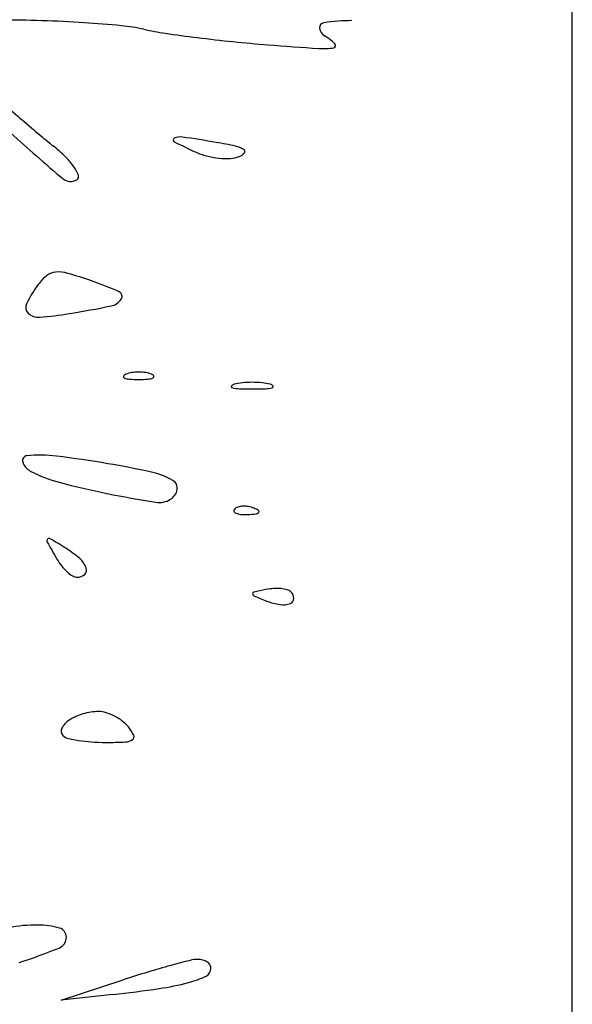
# Model space of a CAD drawing. Units: millimetres. Extents: x -21 to 4753, y -13 to 5144.
# Drawn here: x 59 to 59, y 8 to 8 of the extents above; entities that cross this region are included whole.
import ezdxf

# ---------------------------------------------------------------- set-up
doc = ezdxf.new("R2010")
doc.units = ezdxf.units.MM
doc.layers.add('Alçado', color=231, linetype='Continuous')

msp = doc.modelspace()

# ---------------------------------------------------------------- linework, layer by layer
at = {"layer": 'Alçado', "ltscale": 0.01}
msp.add_line((58.77986078584997, 5.854695814862686), (58.77986078584997, 18.83944026680823), dxfattribs=at)
at = {"layer": 'Alçado'}
for p, q in [((58.77986078584781, 7.31851410185473), (58.77986078584566, 8.041703220512035)), ((58.74548933949759, 7.975757829551481), (58.74965557541575, 7.977127136589015)), ((58.74896120276237, 7.976144840926652), (58.74548933949759, 7.975757829551481))]:
    msp.add_line(p, q, dxfattribs=at)
for centre, radius, start, end in [((58.74108746035294, 7.948997984254124), 0.09268853803013284, 88.08829421093867, 89.86007360569072), ((58.7410958115127, 7.949251569654916), 0.09243481518093433, 86.31277810783942, 88.08822419546014), ((58.74176234082946, 7.959595591754253), 0.08206934102099839, 84.56799053146042, 86.31272790558661), ((58.74833664143524, 8.028732263600093), 0.01262079300074387, 77.61139173927172, 84.56794148853321), ((58.75555648818628, 8.061601275967545), 0.02103181701765282, 257.6114544745681, 261.5965472080753), ((58.76319934074508, 8.04116693716575), 0.0003340886378543499, 98.07589975258352, 186.2883621236192), ((58.76354480379405, 8.041205005099625), 0.0006816427861641378, 186.288318824755, 239.2067217096755), ((58.76519368976029, 8.027111578091647), 0.0145302341252455, 90.61384047153945, 98.07592578486894), ((58.7667742674143, 8.137536351178971), 0.09779101332689823, 261.5965547415549, 262.8707997294349), ((58.76821485071381, 8.149053924770522), 0.1093983291975335, 262.8707828944205, 264.1404443731291), ((58.76130263654949, 8.037442732966648), 0.003698083866808091, 45.43496296915693, 59.20670690025127), ((58.76674156898886, 8.134698739386966), 0.09496773993714908, 264.1404793349831, 265.5522294846035), ((58.78646140681197, 8.388214694821345), 0.3492494963862779, 265.5521945702534, 266.1187340893812), ((58.76312109671691, 8.044188900228791), 0.004432853197856173, 266.1186214572631, 278.9646163417225), ((58.76378735029538, 8.039965461072432), 0.0001571857462812972, 278.9646410237078, 45.43510378918276), ((58.82542965869036, 8.130564753916094), 0.1263221858482642, 228.3526602962881, 229.0947526486339), ((58.82437252453452, 8.12934470467994), 0.1247078585093305, 229.0947869415434, 229.8387127327194), ((58.84388537467992, 8.146862880242093), 0.1519287237876527, 227.9256049952131, 229.6873009137196), ((58.78105362572287, 8.078013551744144), 0.05754079622435909, 229.8388103324856, 231.1653074027502), ((58.75314215189295, 8.033614196542468), 0.0001311665949693535, 114.625024569642, 242.7707788939371), ((58.75349324386, 8.032848231677386), 0.0009737624308018719, 81.45812323355197, 114.6250846066675), ((58.73497558423905, 7.909560553948678), 0.1256443491687751, 80.4111947028135, 81.45809590732854), ((58.73817623471073, 8.024750905666423), 0.01083595514002803, 45.37645918330463, 51.16531007321469), ((58.7682470490056, 8.06296831029346), 0.03314361744083195, 242.7707758352633, 245.5045715769595), ((58.75057737087493, 8.001913722231707), 0.03198259903443001, 78.03071536648405, 80.41115481059444), ((58.7568395974309, 8.03145305285584), 0.001786779206881694, 58.57106249062412, 78.03062584330739), ((58.74238628205915, 8.02901664444829), 0.004842539917275301, 34.80623541997792, 45.37645177208472), ((58.75640117592089, 8.036969402260235), 0.004573214433565558, 245.5044946883532, 255.5182325296422), ((58.75667420907366, 8.038026535653024), 0.005665037732104607, 255.5182448962103, 264.0467934400762), ((58.75676905582424, 8.034256537483754), 0.001887412924234178, 272.9523791359201, 291.4427563464583), ((58.75713467363735, 8.033325635341281), 0.0008872853401670665, 291.4427771936014, 319.320947586102), ((58.75769147361297, 8.03284706630785), 0.0001530820100301768, 319.3208246253577, 58.57108105781568), ((58.74451284992229, 8.030494999571285), 0.002252593056546495, 19.26563142441741, 34.80605359566451), ((58.7566075712702, 8.037387482677245), 0.005022519790420924, 264.0467737596683, 272.9524698618253), ((58.74640301173317, 8.031155652292405), 0.0002503009457817287, 301.7175349991624, 19.2656206449991), ((58.74611280659766, 8.031625214334342), 0.0008023041470307575, 229.6873633237172, 301.7174832198713), ((58.74654700995078, 8.021974435161665), 0.003237761429904838, 128.718910159742, 143.8251438022061), ((58.74518500686134, 8.023673343810673), 0.001060298915247861, 94.01174988103003, 128.718920563227), ((58.74527742376868, 8.022355663539345), 0.002381216090518956, 73.92466617538241, 94.01185015624591), ((58.73714352804109, 7.994129519084725), 0.0317559584804992, 70.90374929345954, 73.92466620183842), ((58.75126439730241, 8.018524989061206), 0.00908176877711795, 143.8250492251023, 153.3222288718792), ((58.74014812315267, 8.002808173580641), 0.02257191603564485, 65.84644499125842, 70.90369539712289), ((58.74924591032158, 8.023095634792575), 0.0003379147357205902, 325.3783285777128, 65.84649909963555), ((58.74363624257014, 8.02235784399703), 0.0005448184080760436, 153.3222442393853, 226.7600729935348), ((58.74862179235016, 8.023526535387314), 0.00109633319945678, 281.407022877867, 325.3782448582488), ((58.74395226800143, 8.022693910753869), 0.001006134936039627, 226.7602081530697, 274.5379125084275), ((58.74217150501079, 8.04513079586968), 0.02351357660599986, 274.5379189498483, 279.3956442701697), ((58.73263533666924, 8.10276101525975), 0.08192745075746567, 279.3956777724956, 281.4069371775361), ((58.74993671761592, 8.017593512656054), 0.000287415365329545, 111.9744910087972, 151.6476729494856), ((58.75049351228571, 8.016213624544767), 0.001775404447904009, 98.69988921209904, 111.9744368004973), ((58.75069713238221, 8.014882957779475), 0.003121560153431503, 89.99996302384692, 98.69992731619605), ((58.75069713641162, 8.014882957779475), 0.003121560153431524, 81.3000726842324, 90.00003697656966), ((58.75090075650812, 8.016213624544767), 0.001775404447904035, 68.02556319992856, 81.30011078832837), ((58.75145755117791, 8.017593512656054), 0.000287415365329579, 28.3523270509804, 68.02550899162765), ((58.7497574014429, 8.017690275545979), 8.365730546308746e-05, 151.6475092478324, 248.0254288363135), ((58.75015900987226, 8.018685565703047), 0.001156919541653246, 248.0254818515194, 265.9918379535222), ((58.75069713541289, 8.02636522562337), 0.008855410014722809, 265.9917602234057, 269.9999934111854), ((58.75069713338095, 8.02636522562337), 0.008855410014722809, 270.0000065892315, 274.0082397770101), ((58.75123525892158, 8.018685565703047), 0.001156919541653199, 274.0081620469016, 291.9745181489064), ((58.75163686735093, 8.017690275545979), 8.365730546298679e-05, 291.9745711641517, 28.35249075235824), ((58.75720620340149, 8.016854902874522), 0.0003406185668929363, 104.6456261479251, 141.3626208346278), ((58.75801974048969, 8.013741793403709), 0.003558271929136986, 95.58111653537112, 104.6453925338376), ((58.75833524046133, 8.010513181597888), 0.006802262438962392, 90.00005791111614, 95.58116759697123), ((58.75833522671133, 8.010513181597888), 0.006802262438962397, 84.41883240344364, 89.99994208930073), ((58.75865072668082, 8.013741793403709), 0.003558271929136978, 75.35460746659189, 84.41888346504365), ((58.75946426376903, 8.016854902874522), 0.0003406185668929118, 38.63737916595854, 75.35437385250408), ((58.7569928399814, 8.017025456025992), 6.746599471883392e-05, 141.3621903268362, 255.3542782458294), ((58.75756984681534, 8.019233456952977), 0.002349615196860332, 255.3546614672002, 267.4641871766605), ((58.75833523709272, 8.036515842448003), 0.01964894092590143, 267.4641820560905, 269.9999897688902), ((58.7583352300778, 8.036515842448003), 0.01964894092590143, 270.0000102311097, 272.5358179439095), ((58.75910062035518, 8.019233456952977), 0.002349615196860343, 272.5358128237606, 284.6453385332296), ((58.75967762718911, 8.017025456025992), 6.746599471870754e-05, 284.6457217541706, 38.63780967366839), ((58.74320915024646, 8.012054377954115), 0.0003238167381903309, 95.40421157283969, 197.535704081413), ((58.743890588104, 8.012269702692869), 0.001038465110461624, 197.5357704932936, 242.3127610000888), ((58.74404057785825, 8.003265659657142), 0.009151774666010613, 82.9795303618719, 95.40419495795201), ((58.73555600170794, 7.934368898653107), 0.07856900386266216, 80.42598277193865, 82.97943540717812), ((58.74778396761547, 8.019689515207785), 0.009417726520357127, 242.3127681880279, 255.0762859800547), ((58.73888890230084, 7.954128954060499), 0.0585298418017107, 77.51019879536018, 80.42593827284793), ((58.75041268240086, 8.006153202937005), 0.005244571990348597, 60.41440437259546, 77.51016684908672), ((58.7591006768533, 8.06215014945027), 0.05336056858080915, 255.076298630569, 258.6120844227298), ((58.75271635855253, 8.010210781410274), 0.000578645834408222, 349.7972089469296, 60.41439239660698), ((58.75232503229477, 8.010281212518635), 0.000976259693961486, 301.7174798486439, 349.7971673053334), ((58.76536729244886, 8.093263524583199), 0.08509875666962353, 258.6121587277261, 260.8443317061188), ((58.75206165646353, 8.010707363480682), 0.001477230223133208, 260.8443139078062, 301.7174797957152), ((58.75723516631916, 8.008692231571946), 0.0001422964893595892, 135.0001129790944, 201.1535757216646), ((58.75731313712526, 8.008722400716325), 0.0002259004606921342, 201.1533207322538, 248.1903795113994), ((58.7575090864287, 8.008418310552981), 0.0005296786638208494, 106.1716232143068, 134.9999608595736), ((58.75775697185181, 8.007563514145783), 0.00141969219329613, 92.35866863566523, 106.1717446698896), ((58.75777248683473, 8.007186840036931), 0.001796685692773938, 79.96050663153879, 92.35866387626619), ((58.75775000236256, 8.0070598532168), 0.001925647718892965, 68.19030680052063, 79.96041853364802), ((58.75790091997492, 8.007436982616822), 0.001519442461799275, 55.8098361109293, 68.19039777668323), ((58.75870840820182, 8.008625604577142), 8.24805963057607e-05, 314.9998518908851, 55.80974355422536), ((58.75764358257626, 8.00954816773317), 0.001115330255800505, 248.1903144828298, 265.831140334559), ((58.75787116705431, 8.012670594712363), 0.004246040229319478, 265.8312224264795, 272.3586547212885), ((58.75776271891053, 8.01530322573043), 0.006880903999802682, 272.3587481327357, 276.6884188121851), ((58.75852418808743, 8.008809824039322), 0.0003430067204766008, 276.688355601693, 315.0000417354469), ((58.74468615535861, 8.006656648150487), 0.0001685212285668997, 137.8957559086976, 209.2962196557809), ((58.74466994743209, 8.006671295688788), 0.0001466752390271316, 59.03387921239942, 137.8958640334755), ((58.70773011218051, 7.945110849790087), 0.07193971060957943, 58.01486066616748, 59.03380212388453), ((58.81643399282704, 8.046913558920282), 0.08243863151350175, 209.2962963705673, 210.2185242822307), ((58.74232139799415, 8.000500462288302), 0.006636064257835581, 48.36041221010037, 58.01476597409116), ((58.74846523650384, 8.00732537271889), 0.00378129668176135, 210.2185102538371, 218.7754380127643), ((58.74565786263957, 8.004253189294221), 0.001614614633788424, 20.76833386147727, 48.36036114601988), ((58.7480449550601, 8.006987756577272), 0.00324220378451286, 218.7754693789021, 228.3785766625736), ((58.74680450646674, 8.004688033389161), 0.0003882861923042365, 312.3612528006849, 20.76833570983977), ((58.74754861037307, 8.006429139923794), 0.002494935014907885, 228.3787135493903, 238.9756871765834), ((58.74656540231491, 8.004794378089672), 0.0005872808700428513, 238.9756596894084, 269.9999549334245), ((58.74656540142163, 8.0049502417845), 0.0007431445629334349, 270.0000332788295, 312.3613013892576), ((58.76523089206622, 7.973699039819449), 0.03027606457584664, 101.3788776971752, 102.9499033640016), ((58.76001040311872, 7.999639122225348), 0.003815879767990785, 93.5594083753364, 101.3788509533879), ((58.75997674722792, 8.000180286836683), 0.003273669609955536, 84.78769697865037, 93.55952027086991), ((58.76004243873304, 8.00090035120354), 0.002550614931309206, 75.24554926451891, 84.78780013484945), ((58.76055489875579, 8.002846203101477), 0.0005384134326141493, 44.99997143597999, 75.24537822386772), ((58.75847164136056, 8.00309380637731), 0.0001141718777648521, 102.9499514901343, 183.338221828496), ((58.7585138179959, 8.00309626692667), 0.0001564202239336873, 183.3383779498361, 247.3397786375838), ((58.77522536758401, 8.043124207417295), 0.0435328182956103, 247.339605189018, 248.545326451544), ((58.76077471870274, 8.002769616647862), 0.0003516735707139163, 290.7598217676957, 0.6345600552581853), ((58.76047499433765, 8.002766297308979), 0.0006514163160306085, 0.6345345316765871, 45.0000619840965), ((58.76082058255296, 8.00647051265229), 0.004150193043825983, 248.5452765689957, 261.4570679903728), ((58.76040941308437, 8.003733327984213), 0.001382298495283759, 261.4569633834648, 290.7597879463369), ((58.74786638470403, 7.991791283329539), 0.003353389800722998, 105.9327629194678, 123.5266554844353), ((58.74804591544852, 7.991162401481423), 0.004007395662678919, 90.53903785070244, 105.9327654972806), ((58.74802366402465, 7.993527612048069), 0.001642080429332179, 72.98870077900189, 90.53907616298822), ((58.74752732884293, 7.991905329696037), 0.00333859115440936, 62.66679750502155, 72.98863774106097), ((58.74742018124295, 7.991698032336616), 0.003571942399159523, 52.62238965141363, 62.66677927552472), ((58.74588201630969, 7.993857868110462), 0.0004064212990483756, 151.5963878871773, 224.9999449163312), ((58.74684062901884, 7.993339469689166), 0.001496226441226594, 123.52673935548, 151.5963758833421), ((58.74804075492803, 7.992510369539309), 0.002549688306231916, 39.69022720182498, 52.62235117241373), ((58.74783840993309, 7.992342440264727), 0.002812640275657512, 26.18312789471347, 39.69018832687932), ((58.74609211454604, 7.994067967717937), 0.0007035460455114546, 225.0000471224013, 255.6660520612884), ((58.74800297798703, 8.001546131632624), 0.008421987247461198, 255.6661580073741, 260.6439199741014), ((58.7501502861172, 7.99347917887971), 0.0002364131577927611, 304.1553161342831, 26.18312769606325), ((58.74822539150296, 8.00289599210098), 0.009790048305366079, 260.6438707762567, 265.8337518966928), ((58.74846756970103, 8.006220573467145), 0.01312343870149665, 265.8337295691254, 270.0000488197609), ((58.74846761303032, 8.023766996951274), 0.03066986218676231, 269.9999399486131, 272.5066449322739), ((58.74976891986822, 7.994041284573076), 0.0009156796934595909, 272.5066352492711, 304.155322079367), ((58.74383139205968, 7.971095805035619), 0.009720207873486647, 89.49020787049555, 101.1670573588637), ((58.74386835321543, 7.975248698987459), 0.005567149446895345, 74.32086576599013, 89.49030657071863), ((58.74520213079229, 7.980000401433484), 0.0006318035849248772, 359.6608955304084, 74.32097480318347), ((58.74504464338346, 7.980001333670783), 0.0007892937547367868, 292.0158261914893, 359.6608855216341), ((58.72996510371379, 8.017294880303135), 0.04101616458854112, 288.0396490881637, 292.0158063874837), ((58.76872533562699, 7.920141929742837), 0.06008927316684805, 104.0399563256788, 105.3162639073346), ((58.75471519424351, 7.976167062543079), 0.002338952244752307, 90.62263799720611, 104.0399398730512), ((58.75470287481181, 7.977300567784658), 0.001205380055941535, 74.67203670630887, 90.62258811812211), ((58.75478200333217, 7.977589266007996), 0.0009060341276924999, 54.91546101266648, 74.67192439491093), ((58.75491030081702, 7.97777191767852), 0.0006828259786232176, 31.78095401294502, 54.91555434913261), ((58.75511091482087, 7.977896211668355), 0.000446828151496654, 3.430738069418491e-05, 31.78091665708763), ((58.77433853419675, 7.902027320866614), 0.07905207635176119, 106.9328937606953, 108.194075722842), ((58.76784580818209, 7.923353554155559), 0.05675939330761263, 105.3163160299473, 106.9329469238385), ((58.75498593295651, 7.977896212280735), 0.0005718100160455235, 295.2546772263934, 359.9999655260751), ((58.74960097655735, 7.993666431439483), 0.0173010235508548, 278.2206079784124, 284.8689490080118), ((58.75224568797818, 7.983705159567089), 0.006994645144857121, 284.8689354799644, 295.2545873605409), ((58.7382501789473, 8.07223393815837), 0.09668423158821692, 276.3604865837835, 278.2207251210502)]:
    msp.add_arc(centre, radius, start, end, dxfattribs=at)

doc.saveas('drawing.dxf')
